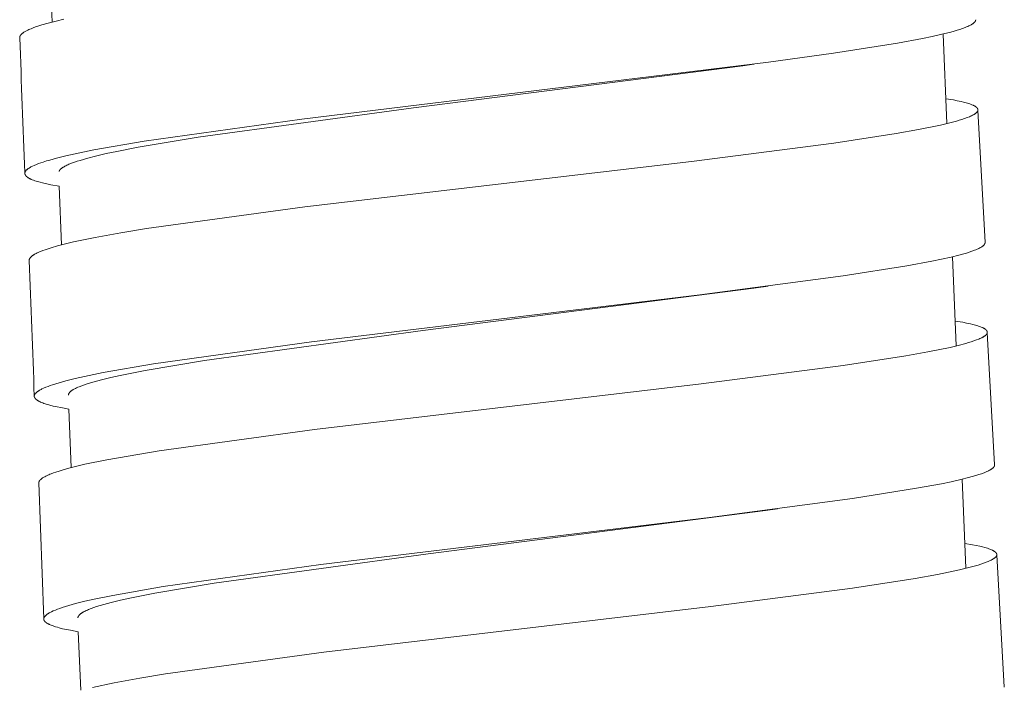
# Model space of a CAD drawing. Units: millimetres. Extents: x 7426 to 9760, y -4614 to -1365.
# Drawn here: x 8815 to 8830, y -3066 to -3056 of the extents above; entities that cross this region are included whole.
import ezdxf

# ---------------------------------------------------------------- set-up
doc = ezdxf.new("R2010")
doc.units = ezdxf.units.MM
doc.layers.add('layer 1', color=5, linetype='Continuous', lineweight=9)

msp = doc.modelspace()

# ---------------------------------------------------------------- linework, layer by layer
at = {"layer": 'layer 1'}
for p, q in [((8815.63, -3055.952), (8815.593, -3055.081)), ((8828.704, -3057.435), (8828.649, -3056.127)), ((8825.881, -3056.569), (8825.723, -3056.591)), ((8829.158, -3057.241), (8829.261, -3059.174)), ((8815.767, -3059.208), (8815.731, -3058.352)), ((8828.842, -3060.685), (8828.787, -3059.382)), ((8826.091, -3059.814), (8825.883, -3059.843)), ((8829.295, -3060.49), (8829.401, -3062.424)), ((8815.907, -3062.463), (8815.87, -3061.607)), ((8828.982, -3063.935), (8828.926, -3062.632)), ((8815.506, -3064.672), (8815.434, -3062.687)), ((8826.23, -3063.066), (8826.054, -3063.09)), ((8829.434, -3063.74), (8829.543, -3065.674)), ((8816.047, -3065.717), (8816.01, -3064.862))]:
    msp.add_line(p, q, dxfattribs=at)
for points in [[(8815.154, -3056.181), (8815.154, -3056.181), (8815.154, -3056.18), (8815.154, -3056.179), (8815.154, -3056.178), (8815.154, -3056.177), (8815.154, -3056.176), (8815.154, -3056.176), (8815.154, -3056.175), (8815.155, -3056.174), (8815.155, -3056.173), (8815.155, -3056.171), (8815.155, -3056.17), (8815.156, -3056.168), (8815.156, -3056.167), (8815.156, -3056.165), (8815.157, -3056.163), (8815.158, -3056.162), (8815.158, -3056.16), (8815.159, -3056.159), (8815.16, -3056.157), (8815.16, -3056.156), (8815.161, -3056.154), (8815.162, -3056.152), (8815.163, -3056.15), (8815.164, -3056.149), (8815.165, -3056.147), (8815.166, -3056.145), (8815.168, -3056.144), (8815.169, -3056.142), (8815.17, -3056.141), (8815.171, -3056.139), (8815.174, -3056.136), (8815.176, -3056.133), (8815.179, -3056.13), (8815.183, -3056.127), (8815.187, -3056.123), (8815.191, -3056.12), (8815.195, -3056.116), (8815.199, -3056.113), (8815.203, -3056.11), (8815.207, -3056.107), (8815.211, -3056.104), (8815.217, -3056.101), (8815.222, -3056.097), (8815.233, -3056.09), (8815.245, -3056.084), (8815.256, -3056.078), (8815.272, -3056.07), (8815.288, -3056.063), (8815.304, -3056.056), (8815.321, -3056.049), (8815.353, -3056.036), (8815.387, -3056.024), (8815.432, -3056.009), (8815.477, -3055.994), (8815.569, -3055.968), (8815.685, -3055.938), (8815.801, -3055.91)], [(8815.731, -3058.352), (8815.61, -3058.33), (8815.549, -3058.318), (8815.489, -3058.304), (8815.451, -3058.294), (8815.413, -3058.283), (8815.394, -3058.277), (8815.375, -3058.271), (8815.356, -3058.264), (8815.338, -3058.257), (8815.324, -3058.251), (8815.317, -3058.248), (8815.31, -3058.244), (8815.303, -3058.241), (8815.296, -3058.237), (8815.29, -3058.234), (8815.283, -3058.23), (8815.278, -3058.227), (8815.273, -3058.223), (8815.269, -3058.22), (8815.266, -3058.218), (8815.264, -3058.217), (8815.262, -3058.215), (8815.26, -3058.213), (8815.258, -3058.211), (8815.256, -3058.209), (8815.253, -3058.207), (8815.251, -3058.205), (8815.249, -3058.203), (8815.248, -3058.201), (8815.246, -3058.2), (8815.245, -3058.198), (8815.243, -3058.196), (8815.242, -3058.194), (8815.241, -3058.193), (8815.24, -3058.191), (8815.238, -3058.189), (8815.237, -3058.187), (8815.236, -3058.185), (8815.235, -3058.184), (8815.235, -3058.183), (8815.234, -3058.182), (8815.234, -3058.181), (8815.234, -3058.18), (8815.233, -3058.179), (8815.233, -3058.178), (8815.233, -3058.177), (8815.232, -3058.176), (8815.232, -3058.175), (8815.232, -3058.174), (8815.231, -3058.173), (8815.231, -3058.171), (8815.231, -3058.171), (8815.231, -3058.17), (8815.231, -3058.169), (8815.231, -3058.168), (8815.23, -3058.167), (8815.23, -3058.166), (8815.23, -3058.165), (8815.23, -3058.164), (8815.23, -3058.164), (8815.23, -3058.163), (8815.23, -3058.162), (8815.23, -3058.161), (8815.23, -3058.16), (8815.23, -3058.159), (8815.23, -3058.157), (8815.23, -3058.155), (8815.231, -3058.154), (8815.231, -3058.152), (8815.231, -3058.151), (8815.231, -3058.15), (8815.232, -3058.149), (8815.232, -3058.148), (8815.232, -3058.147), (8815.232, -3058.147), (8815.233, -3058.146), (8815.233, -3058.145), (8815.233, -3058.144), (8815.233, -3058.143), (8815.234, -3058.142), (8815.235, -3058.14), (8815.236, -3058.139), (8815.236, -3058.137), (8815.237, -3058.136), (8815.238, -3058.134), (8815.239, -3058.133), (8815.24, -3058.131), (8815.241, -3058.13), (8815.242, -3058.129), (8815.243, -3058.127), (8815.244, -3058.126), (8815.246, -3058.123), (8815.248, -3058.121), (8815.251, -3058.117), (8815.255, -3058.114), (8815.258, -3058.111), (8815.261, -3058.109), (8815.264, -3058.106), (8815.268, -3058.103), (8815.274, -3058.098), (8815.28, -3058.094), (8815.285, -3058.09), (8815.291, -3058.087), (8815.296, -3058.083), (8815.307, -3058.076), (8815.319, -3058.07), (8815.33, -3058.064), (8815.342, -3058.058), (8815.366, -3058.047), (8815.398, -3058.034), (8815.43, -3058.021), (8815.463, -3058.009), (8815.495, -3057.998), (8815.544, -3057.982), (8815.593, -3057.968), (8815.692, -3057.941), (8815.827, -3057.907), (8815.964, -3057.876), (8816.237, -3057.82), (8816.972, -3057.691), (8819.279, -3057.369), (8826.096, -3056.54), (8827.049, -3056.408), (8827.982, -3056.261), (8828.346, -3056.193), (8828.488, -3056.163), (8828.63, -3056.131), (8828.742, -3056.103), (8828.797, -3056.088), (8828.852, -3056.072), (8828.892, -3056.059), (8828.932, -3056.046), (8828.971, -3056.032), (8828.99, -3056.024), (8829.009, -3056.016), (8829.023, -3056.009), (8829.037, -3056.003), (8829.05, -3055.996), (8829.057, -3055.992), (8829.063, -3055.989), (8829.071, -3055.984), (8829.075, -3055.981), (8829.08, -3055.978), (8829.083, -3055.976), (8829.087, -3055.973), (8829.091, -3055.97), (8829.095, -3055.967), (8829.098, -3055.964), (8829.101, -3055.961), (8829.105, -3055.958), (8829.106, -3055.957), (8829.107, -3055.955), (8829.109, -3055.954), (8829.11, -3055.952), (8829.112, -3055.951), (8829.113, -3055.949), (8829.114, -3055.947), (8829.115, -3055.945), (8829.117, -3055.944), (8829.118, -3055.942), (8829.119, -3055.941), (8829.119, -3055.939), (8829.12, -3055.938), (8829.121, -3055.936), (8829.121, -3055.935), (8829.122, -3055.933), (8829.123, -3055.932), (8829.123, -3055.931), (8829.123, -3055.93), (8829.123, -3055.93), (8829.123, -3055.929), (8829.124, -3055.928), (8829.124, -3055.927), (8829.124, -3055.926), (8829.124, -3055.926), (8829.124, -3055.925), (8829.124, -3055.924), (8829.124, -3055.923), (8829.125, -3055.923), (8829.125, -3055.922), (8829.125, -3055.921), (8829.125, -3055.92), (8829.125, -3055.919), (8829.125, -3055.919), (8829.125, -3055.918)], [(8815.73, -3058.137), (8815.73, -3058.136), (8815.73, -3058.135), (8815.731, -3058.135), (8815.731, -3058.134), (8815.731, -3058.133), (8815.731, -3058.132), (8815.731, -3058.131), (8815.732, -3058.131), (8815.732, -3058.129), (8815.733, -3058.128), (8815.734, -3058.126), (8815.734, -3058.125), (8815.735, -3058.123), (8815.736, -3058.122), (8815.737, -3058.12), (8815.737, -3058.119), (8815.738, -3058.118), (8815.739, -3058.116), (8815.74, -3058.115), (8815.741, -3058.114), (8815.743, -3058.112), (8815.744, -3058.11), (8815.746, -3058.108), (8815.747, -3058.106), (8815.749, -3058.104), (8815.751, -3058.103), (8815.752, -3058.101), (8815.754, -3058.099), (8815.758, -3058.096), (8815.762, -3058.093), (8815.765, -3058.09), (8815.769, -3058.087), (8815.774, -3058.083), (8815.78, -3058.079), (8815.785, -3058.076), (8815.791, -3058.072), (8815.802, -3058.066), (8815.813, -3058.059), (8815.828, -3058.052), (8815.842, -3058.045), (8815.857, -3058.038), (8815.872, -3058.031), (8815.913, -3058.015), (8815.954, -3058), (8815.996, -3057.986), (8816.037, -3057.973), (8816.15, -3057.94), (8816.263, -3057.912), (8816.418, -3057.875), (8816.573, -3057.842), (8816.886, -3057.781), (8817.763, -3057.634), (8820.909, -3057.207), (8825.723, -3056.591)], [(8815.294, -3059.435), (8815.294, -3059.434), (8815.294, -3059.433), (8815.294, -3059.433), (8815.294, -3059.432), (8815.294, -3059.431), (8815.294, -3059.43), (8815.294, -3059.429), (8815.294, -3059.429), (8815.294, -3059.428), (8815.294, -3059.427), (8815.294, -3059.426), (8815.294, -3059.424), (8815.295, -3059.422), (8815.295, -3059.421), (8815.296, -3059.419), (8815.296, -3059.418), (8815.297, -3059.416), (8815.297, -3059.415), (8815.298, -3059.413), (8815.298, -3059.412), (8815.299, -3059.411), (8815.3, -3059.409), (8815.301, -3059.407), (8815.302, -3059.406), (8815.303, -3059.404), (8815.304, -3059.402), (8815.305, -3059.401), (8815.306, -3059.399), (8815.307, -3059.398), (8815.308, -3059.396), (8815.31, -3059.395), (8815.312, -3059.392), (8815.315, -3059.389), (8815.317, -3059.386), (8815.321, -3059.382), (8815.325, -3059.379), (8815.329, -3059.375), (8815.333, -3059.372), (8815.337, -3059.369), (8815.341, -3059.366), (8815.345, -3059.363), (8815.349, -3059.36), (8815.355, -3059.356), (8815.36, -3059.353), (8815.372, -3059.346), (8815.383, -3059.34), (8815.395, -3059.334), (8815.41, -3059.326), (8815.426, -3059.318), (8815.443, -3059.311), (8815.459, -3059.304), (8815.492, -3059.292), (8815.525, -3059.28), (8815.57, -3059.264), (8815.616, -3059.25), (8815.707, -3059.224), (8815.823, -3059.194), (8815.94, -3059.166), (8816.255, -3059.1), (8816.631, -3059.031), (8817.007, -3058.969), (8819.321, -3058.653), (8824.974, -3057.989), (8827.05, -3057.721), (8827.965, -3057.581), (8828.289, -3057.523), (8828.612, -3057.457), (8828.729, -3057.429), (8828.846, -3057.399), (8828.885, -3057.387), (8828.924, -3057.375), (8828.963, -3057.362), (8829.001, -3057.348), (8829.033, -3057.335), (8829.049, -3057.328), (8829.065, -3057.321), (8829.077, -3057.315), (8829.089, -3057.309), (8829.095, -3057.306), (8829.101, -3057.302), (8829.107, -3057.298), (8829.112, -3057.295), (8829.116, -3057.292), (8829.12, -3057.289), (8829.124, -3057.286), (8829.128, -3057.283), (8829.132, -3057.28), (8829.134, -3057.278), (8829.136, -3057.276), (8829.138, -3057.275), (8829.139, -3057.273), (8829.141, -3057.271), (8829.143, -3057.269), (8829.145, -3057.267), (8829.146, -3057.266), (8829.147, -3057.265), (8829.148, -3057.263), (8829.148, -3057.262), (8829.149, -3057.261), (8829.15, -3057.26), (8829.151, -3057.258), (8829.152, -3057.257), (8829.152, -3057.256), (8829.153, -3057.255), (8829.154, -3057.253), (8829.154, -3057.252), (8829.155, -3057.251), (8829.155, -3057.25), (8829.155, -3057.249), (8829.156, -3057.248), (8829.156, -3057.248), (8829.156, -3057.247), (8829.156, -3057.246), (8829.156, -3057.245), (8829.157, -3057.245), (8829.157, -3057.244), (8829.157, -3057.243), (8829.157, -3057.242), (8829.157, -3057.242), (8829.157, -3057.241), (8829.157, -3057.24), (8829.157, -3057.239), (8829.157, -3057.239), (8829.158, -3057.238), (8829.158, -3057.237), (8829.158, -3057.236), (8829.158, -3057.235), (8829.158, -3057.235), (8829.158, -3057.234), (8829.157, -3057.233), (8829.157, -3057.232), (8829.157, -3057.232), (8829.157, -3057.231), (8829.157, -3057.23), (8829.157, -3057.229), (8829.157, -3057.228), (8829.157, -3057.228), (8829.157, -3057.227), (8829.156, -3057.226), (8829.156, -3057.225), (8829.156, -3057.225), (8829.156, -3057.224), (8829.155, -3057.223), (8829.155, -3057.222), (8829.155, -3057.221), (8829.154, -3057.221), (8829.154, -3057.22), (8829.154, -3057.219), (8829.153, -3057.218), (8829.153, -3057.217), (8829.152, -3057.217), (8829.152, -3057.216), (8829.151, -3057.215), (8829.151, -3057.214), (8829.15, -3057.213), (8829.149, -3057.212), (8829.148, -3057.21), (8829.147, -3057.209), (8829.146, -3057.208), (8829.145, -3057.206), (8829.144, -3057.205), (8829.142, -3057.204), (8829.141, -3057.202), (8829.14, -3057.201), (8829.138, -3057.199), (8829.136, -3057.198), (8829.134, -3057.196), (8829.132, -3057.194), (8829.13, -3057.193), (8829.128, -3057.191), (8829.124, -3057.188), (8829.12, -3057.186), (8829.115, -3057.183), (8829.111, -3057.18), (8829.107, -3057.178), (8829.101, -3057.175), (8829.095, -3057.172), (8829.089, -3057.169), (8829.082, -3057.166), (8829.07, -3057.161), (8829.057, -3057.156), (8829.039, -3057.149), (8829.021, -3057.143), (8829.003, -3057.137), (8828.985, -3057.132), (8828.948, -3057.122), (8828.911, -3057.113), (8828.856, -3057.101), (8828.8, -3057.091), (8828.689, -3057.072)], [(8815.87, -3061.607), (8815.757, -3061.587), (8815.7, -3061.576), (8815.644, -3061.563), (8815.593, -3061.55), (8815.567, -3061.543), (8815.542, -3061.536), (8815.525, -3061.53), (8815.508, -3061.524), (8815.491, -3061.518), (8815.475, -3061.512), (8815.46, -3061.506), (8815.453, -3061.502), (8815.446, -3061.499), (8815.44, -3061.496), (8815.433, -3061.492), (8815.426, -3061.488), (8815.419, -3061.484), (8815.415, -3061.481), (8815.41, -3061.478), (8815.405, -3061.475), (8815.403, -3061.473), (8815.401, -3061.472), (8815.398, -3061.47), (8815.396, -3061.468), (8815.394, -3061.466), (8815.392, -3061.464), (8815.39, -3061.462), (8815.388, -3061.46), (8815.386, -3061.458), (8815.384, -3061.456), (8815.383, -3061.455), (8815.381, -3061.453), (8815.38, -3061.451), (8815.379, -3061.449), (8815.377, -3061.448), (8815.376, -3061.446), (8815.375, -3061.444), (8815.374, -3061.442), (8815.373, -3061.441), (8815.373, -3061.44), (8815.372, -3061.439), (8815.372, -3061.438), (8815.371, -3061.437), (8815.371, -3061.436), (8815.371, -3061.435), (8815.37, -3061.434), (8815.37, -3061.433), (8815.37, -3061.432), (8815.369, -3061.431), (8815.369, -3061.43), (8815.369, -3061.429), (8815.369, -3061.428), (8815.368, -3061.427), (8815.368, -3061.426), (8815.368, -3061.425), (8815.368, -3061.424), (8815.368, -3061.423), (8815.368, -3061.422), (8815.368, -3061.422), (8815.368, -3061.421), (8815.368, -3061.42), (8815.368, -3061.419), (8815.368, -3061.418), (8815.368, -3061.417), (8815.368, -3061.416), (8815.368, -3061.415), (8815.368, -3061.414), (8815.368, -3061.413), (8815.368, -3061.411), (8815.369, -3061.409), (8815.369, -3061.407), (8815.369, -3061.406), (8815.37, -3061.404), (8815.37, -3061.402), (8815.371, -3061.401), (8815.372, -3061.399), (8815.372, -3061.397), (8815.373, -3061.396), (8815.374, -3061.394), (8815.375, -3061.393), (8815.375, -3061.391), (8815.376, -3061.39), (8815.377, -3061.388), (8815.378, -3061.387), (8815.379, -3061.386), (8815.38, -3061.384), (8815.381, -3061.383), (8815.382, -3061.382), (8815.385, -3061.379), (8815.387, -3061.376), (8815.39, -3061.373), (8815.393, -3061.37), (8815.396, -3061.367), (8815.399, -3061.364), (8815.403, -3061.362), (8815.406, -3061.359), (8815.413, -3061.353), (8815.418, -3061.35), (8815.423, -3061.346), (8815.429, -3061.342), (8815.434, -3061.339), (8815.44, -3061.335), (8815.445, -3061.332), (8815.457, -3061.326), (8815.468, -3061.32), (8815.48, -3061.314), (8815.504, -3061.303), (8815.536, -3061.289), (8815.568, -3061.277), (8815.601, -3061.265), (8815.634, -3061.254), (8815.682, -3061.238), (8815.731, -3061.223), (8815.83, -3061.196), (8815.966, -3061.162), (8816.102, -3061.131), (8816.376, -3061.075), (8817.11, -3060.947), (8819.417, -3060.624), (8825.094, -3059.94), (8827.186, -3059.663), (8828.119, -3059.516), (8828.483, -3059.448), (8828.625, -3059.419), (8828.767, -3059.387), (8828.878, -3059.359), (8828.934, -3059.344), (8828.989, -3059.328), (8829.029, -3059.316), (8829.068, -3059.302), (8829.107, -3059.288), (8829.127, -3059.28), (8829.146, -3059.272), (8829.16, -3059.266), (8829.173, -3059.259), (8829.186, -3059.253), (8829.193, -3059.249), (8829.2, -3059.245), (8829.208, -3059.24), (8829.212, -3059.238), (8829.216, -3059.235), (8829.22, -3059.232), (8829.224, -3059.229), (8829.228, -3059.227), (8829.232, -3059.224), (8829.235, -3059.221), (8829.238, -3059.218), (8829.241, -3059.215), (8829.242, -3059.214), (8829.244, -3059.212), (8829.245, -3059.211), (8829.247, -3059.209), (8829.248, -3059.207), (8829.249, -3059.206), (8829.251, -3059.204), (8829.252, -3059.202), (8829.253, -3059.201), (8829.254, -3059.199), (8829.255, -3059.197), (8829.256, -3059.196), (8829.256, -3059.195), (8829.257, -3059.193), (8829.258, -3059.192), (8829.258, -3059.19), (8829.259, -3059.189), (8829.259, -3059.188), (8829.259, -3059.187), (8829.26, -3059.187), (8829.26, -3059.186), (8829.26, -3059.185), (8829.26, -3059.184), (8829.26, -3059.184), (8829.261, -3059.183), (8829.261, -3059.182), (8829.261, -3059.181), (8829.261, -3059.18), (8829.261, -3059.18), (8829.261, -3059.179), (8829.261, -3059.178), (8829.261, -3059.177), (8829.261, -3059.176), (8829.261, -3059.176), (8829.261, -3059.175)], [(8815.867, -3061.404), (8815.867, -3061.403), (8815.867, -3061.402), (8815.867, -3061.401), (8815.867, -3061.401), (8815.867, -3061.4), (8815.867, -3061.399), (8815.867, -3061.398), (8815.867, -3061.397), (8815.867, -3061.397), (8815.867, -3061.396), (8815.867, -3061.395), (8815.868, -3061.394), (8815.868, -3061.393), (8815.868, -3061.391), (8815.869, -3061.39), (8815.869, -3061.388), (8815.87, -3061.387), (8815.87, -3061.385), (8815.871, -3061.384), (8815.871, -3061.383), (8815.872, -3061.381), (8815.873, -3061.38), (8815.874, -3061.378), (8815.875, -3061.376), (8815.876, -3061.374), (8815.877, -3061.372), (8815.878, -3061.371), (8815.88, -3061.369), (8815.881, -3061.367), (8815.882, -3061.366), (8815.884, -3061.364), (8815.885, -3061.362), (8815.887, -3061.361), (8815.888, -3061.359), (8815.891, -3061.356), (8815.894, -3061.353), (8815.899, -3061.35), (8815.903, -3061.346), (8815.908, -3061.342), (8815.913, -3061.339), (8815.917, -3061.336), (8815.922, -3061.332), (8815.932, -3061.326), (8815.938, -3061.322), (8815.945, -3061.319), (8815.958, -3061.311), (8815.971, -3061.305), (8815.985, -3061.298), (8816.004, -3061.29), (8816.022, -3061.282), (8816.06, -3061.267), (8816.099, -3061.253), (8816.138, -3061.24), (8816.191, -3061.224), (8816.244, -3061.208), (8816.351, -3061.179), (8816.487, -3061.146), (8816.624, -3061.116), (8816.988, -3061.043), (8817.855, -3060.897), (8821.047, -3060.462), (8825.883, -3059.843)], [(8815.434, -3062.687), (8815.434, -3062.686), (8815.434, -3062.685), (8815.434, -3062.684), (8815.434, -3062.683), (8815.434, -3062.682), (8815.435, -3062.682), (8815.435, -3062.681), (8815.435, -3062.68), (8815.435, -3062.679), (8815.435, -3062.678), (8815.435, -3062.678), (8815.435, -3062.677), (8815.435, -3062.676), (8815.436, -3062.675), (8815.436, -3062.673), (8815.437, -3062.672), (8815.437, -3062.67), (8815.438, -3062.669), (8815.438, -3062.667), (8815.439, -3062.666), (8815.44, -3062.664), (8815.44, -3062.663), (8815.441, -3062.661), (8815.442, -3062.659), (8815.443, -3062.658), (8815.445, -3062.656), (8815.446, -3062.654), (8815.447, -3062.652), (8815.448, -3062.651), (8815.45, -3062.649), (8815.451, -3062.647), (8815.452, -3062.646), (8815.454, -3062.644), (8815.457, -3062.641), (8815.46, -3062.638), (8815.463, -3062.635), (8815.467, -3062.632), (8815.471, -3062.628), (8815.475, -3062.625), (8815.48, -3062.622), (8815.484, -3062.618), (8815.488, -3062.615), (8815.498, -3062.609), (8815.509, -3062.602), (8815.522, -3062.596), (8815.534, -3062.589), (8815.546, -3062.583), (8815.563, -3062.575), (8815.579, -3062.568), (8815.596, -3062.56), (8815.613, -3062.554), (8815.648, -3062.541), (8815.682, -3062.529), (8815.729, -3062.513), (8815.776, -3062.499), (8815.87, -3062.472), (8815.989, -3062.442), (8816.108, -3062.415), (8816.429, -3062.348), (8817.192, -3062.217), (8819.46, -3061.906), (8825.112, -3061.24), (8827.188, -3060.972), (8828.103, -3060.831), (8828.427, -3060.773), (8828.75, -3060.706), (8828.867, -3060.679), (8828.983, -3060.648), (8829.022, -3060.637), (8829.061, -3060.625), (8829.1, -3060.612), (8829.139, -3060.598), (8829.171, -3060.585), (8829.187, -3060.578), (8829.202, -3060.571), (8829.214, -3060.565), (8829.226, -3060.558), (8829.232, -3060.555), (8829.238, -3060.552), (8829.244, -3060.548), (8829.25, -3060.544), (8829.254, -3060.541), (8829.258, -3060.539), (8829.262, -3060.536), (8829.266, -3060.532), (8829.269, -3060.529), (8829.271, -3060.528), (8829.273, -3060.526), (8829.275, -3060.524), (8829.277, -3060.522), (8829.278, -3060.52), (8829.28, -3060.519), (8829.282, -3060.516), (8829.283, -3060.515), (8829.284, -3060.514), (8829.285, -3060.513), (8829.286, -3060.512), (8829.287, -3060.51), (8829.287, -3060.509), (8829.288, -3060.508), (8829.289, -3060.507), (8829.29, -3060.505), (8829.29, -3060.504), (8829.291, -3060.503), (8829.291, -3060.501), (8829.292, -3060.5), (8829.292, -3060.499), (8829.293, -3060.499), (8829.293, -3060.498), (8829.293, -3060.497), (8829.293, -3060.496), (8829.293, -3060.496), (8829.294, -3060.495), (8829.294, -3060.494), (8829.294, -3060.493), (8829.294, -3060.493), (8829.294, -3060.492), (8829.294, -3060.491), (8829.294, -3060.49), (8829.295, -3060.489), (8829.295, -3060.489), (8829.295, -3060.488), (8829.295, -3060.487), (8829.295, -3060.486), (8829.295, -3060.486), (8829.295, -3060.485), (8829.295, -3060.484), (8829.295, -3060.483), (8829.295, -3060.482), (8829.295, -3060.482), (8829.295, -3060.481), (8829.294, -3060.48), (8829.294, -3060.479), (8829.294, -3060.479), (8829.294, -3060.478), (8829.294, -3060.477), (8829.294, -3060.476), (8829.294, -3060.476), (8829.293, -3060.475), (8829.293, -3060.474), (8829.293, -3060.473), (8829.293, -3060.472), (8829.292, -3060.472), (8829.292, -3060.471), (8829.292, -3060.47), (8829.291, -3060.469), (8829.291, -3060.468), (8829.29, -3060.467), (8829.29, -3060.467), (8829.29, -3060.466), (8829.289, -3060.465), (8829.289, -3060.464), (8829.288, -3060.464), (8829.288, -3060.463), (8829.287, -3060.461), (8829.286, -3060.46), (8829.284, -3060.458), (8829.283, -3060.457), (8829.282, -3060.456), (8829.281, -3060.454), (8829.279, -3060.453), (8829.278, -3060.452), (8829.277, -3060.45), (8829.275, -3060.449), (8829.273, -3060.447), (8829.271, -3060.445), (8829.269, -3060.444), (8829.267, -3060.442), (8829.265, -3060.441), (8829.261, -3060.438), (8829.257, -3060.435), (8829.253, -3060.432), (8829.248, -3060.43), (8829.244, -3060.427), (8829.238, -3060.424), (8829.232, -3060.421), (8829.226, -3060.418), (8829.22, -3060.415), (8829.207, -3060.41), (8829.194, -3060.405), (8829.176, -3060.399), (8829.158, -3060.392), (8829.14, -3060.387), (8829.122, -3060.381), (8829.085, -3060.372), (8829.049, -3060.363), (8828.993, -3060.351), (8828.938, -3060.34), (8828.827, -3060.321)], [(8816.01, -3064.862), (8815.895, -3064.841), (8815.838, -3064.83), (8815.782, -3064.817), (8815.73, -3064.804), (8815.705, -3064.797), (8815.679, -3064.79), (8815.662, -3064.784), (8815.645, -3064.778), (8815.629, -3064.772), (8815.612, -3064.766), (8815.598, -3064.76), (8815.591, -3064.757), (8815.584, -3064.753), (8815.577, -3064.75), (8815.57, -3064.746), (8815.563, -3064.742), (8815.556, -3064.738), (8815.552, -3064.736), (8815.548, -3064.733), (8815.543, -3064.73), (8815.539, -3064.727), (8815.537, -3064.725), (8815.535, -3064.723), (8815.533, -3064.722), (8815.531, -3064.72), (8815.529, -3064.718), (8815.527, -3064.717), (8815.525, -3064.715), (8815.523, -3064.713), (8815.522, -3064.711), (8815.521, -3064.71), (8815.52, -3064.708), (8815.518, -3064.707), (8815.517, -3064.705), (8815.516, -3064.704), (8815.515, -3064.702), (8815.514, -3064.701), (8815.513, -3064.699), (8815.512, -3064.697), (8815.512, -3064.696), (8815.511, -3064.696), (8815.511, -3064.695), (8815.51, -3064.694), (8815.51, -3064.693), (8815.51, -3064.692), (8815.509, -3064.691), (8815.509, -3064.69), (8815.509, -3064.689), (8815.508, -3064.689), (8815.508, -3064.688), (8815.508, -3064.687), (8815.508, -3064.686), (8815.507, -3064.685), (8815.507, -3064.684), (8815.507, -3064.683), (8815.507, -3064.682), (8815.507, -3064.681), (8815.507, -3064.68), (8815.507, -3064.679), (8815.506, -3064.678), (8815.506, -3064.677), (8815.506, -3064.676), (8815.506, -3064.675), (8815.506, -3064.675), (8815.506, -3064.674), (8815.506, -3064.673), (8815.507, -3064.672), (8815.507, -3064.671), (8815.507, -3064.67), (8815.507, -3064.669), (8815.507, -3064.668), (8815.507, -3064.667), (8815.507, -3064.666), (8815.507, -3064.665), (8815.508, -3064.664), (8815.508, -3064.663), (8815.508, -3064.662), (8815.508, -3064.661), (8815.509, -3064.66), (8815.509, -3064.66), (8815.509, -3064.659), (8815.51, -3064.658), (8815.51, -3064.657), (8815.51, -3064.656), (8815.511, -3064.655), (8815.511, -3064.653), (8815.512, -3064.652), (8815.513, -3064.65), (8815.514, -3064.648), (8815.515, -3064.647), (8815.516, -3064.645), (8815.517, -3064.644), (8815.518, -3064.642), (8815.519, -3064.64), (8815.52, -3064.639), (8815.522, -3064.637), (8815.524, -3064.635), (8815.527, -3064.632), (8815.53, -3064.629), (8815.533, -3064.626), (8815.536, -3064.623), (8815.539, -3064.62), (8815.542, -3064.617), (8815.546, -3064.614), (8815.552, -3064.609), (8815.558, -3064.605), (8815.563, -3064.601), (8815.568, -3064.597), (8815.574, -3064.594), (8815.579, -3064.59), (8815.585, -3064.587), (8815.596, -3064.581), (8815.608, -3064.575), (8815.619, -3064.569), (8815.643, -3064.558), (8815.675, -3064.545), (8815.708, -3064.532), (8815.74, -3064.52), (8815.773, -3064.509), (8815.822, -3064.493), (8815.871, -3064.478), (8815.969, -3064.451), (8816.105, -3064.417), (8816.241, -3064.386), (8816.515, -3064.33), (8817.25, -3064.201), (8819.557, -3063.878), (8825.233, -3063.191), (8827.326, -3062.914), (8828.259, -3062.766), (8828.623, -3062.699), (8828.765, -3062.669), (8828.907, -3062.637), (8829.019, -3062.609), (8829.074, -3062.594), (8829.129, -3062.578), (8829.169, -3062.565), (8829.208, -3062.552), (8829.248, -3062.538), (8829.267, -3062.53), (8829.286, -3062.522), (8829.3, -3062.516), (8829.313, -3062.509), (8829.327, -3062.502), (8829.333, -3062.499), (8829.34, -3062.495), (8829.348, -3062.49), (8829.352, -3062.487), (8829.356, -3062.485), (8829.36, -3062.482), (8829.364, -3062.479), (8829.368, -3062.476), (8829.372, -3062.473), (8829.375, -3062.47), (8829.378, -3062.468), (8829.381, -3062.465), (8829.383, -3062.463), (8829.384, -3062.462), (8829.386, -3062.46), (8829.387, -3062.459), (8829.388, -3062.457), (8829.39, -3062.455), (8829.391, -3062.454), (8829.392, -3062.452), (8829.393, -3062.45), (8829.395, -3062.448), (8829.395, -3062.447), (8829.396, -3062.446), (8829.397, -3062.444), (8829.397, -3062.443), (8829.398, -3062.441), (8829.399, -3062.44), (8829.399, -3062.438), (8829.4, -3062.438), (8829.4, -3062.437), (8829.4, -3062.436), (8829.4, -3062.435), (8829.4, -3062.435), (8829.401, -3062.434), (8829.401, -3062.433), (8829.401, -3062.432), (8829.401, -3062.432), (8829.401, -3062.431), (8829.401, -3062.43), (8829.401, -3062.429), (8829.401, -3062.428), (8829.401, -3062.428), (8829.401, -3062.427), (8829.401, -3062.426), (8829.401, -3062.425), (8829.401, -3062.424)], [(8816.005, -3064.661), (8816.005, -3064.66), (8816.005, -3064.659), (8816.005, -3064.658), (8816.005, -3064.657), (8816.006, -3064.657), (8816.006, -3064.656), (8816.006, -3064.655), (8816.006, -3064.654), (8816.006, -3064.653), (8816.006, -3064.652), (8816.006, -3064.652), (8816.006, -3064.651), (8816.007, -3064.65), (8816.007, -3064.649), (8816.007, -3064.647), (8816.008, -3064.646), (8816.008, -3064.644), (8816.009, -3064.643), (8816.009, -3064.641), (8816.01, -3064.64), (8816.011, -3064.638), (8816.012, -3064.636), (8816.012, -3064.635), (8816.013, -3064.633), (8816.014, -3064.631), (8816.016, -3064.629), (8816.017, -3064.628), (8816.018, -3064.626), (8816.019, -3064.624), (8816.021, -3064.623), (8816.022, -3064.621), (8816.024, -3064.619), (8816.025, -3064.618), (8816.028, -3064.615), (8816.031, -3064.611), (8816.034, -3064.609), (8816.039, -3064.605), (8816.043, -3064.601), (8816.047, -3064.597), (8816.052, -3064.594), (8816.057, -3064.591), (8816.062, -3064.587), (8816.066, -3064.584), (8816.071, -3064.581), (8816.078, -3064.577), (8816.084, -3064.574), (8816.097, -3064.567), (8816.111, -3064.56), (8816.124, -3064.553), (8816.143, -3064.545), (8816.162, -3064.537), (8816.2, -3064.522), (8816.238, -3064.508), (8816.277, -3064.495), (8816.33, -3064.479), (8816.384, -3064.463), (8816.491, -3064.434), (8816.627, -3064.401), (8816.763, -3064.371), (8817.127, -3064.298), (8817.995, -3064.152), (8821.124, -3063.724), (8826.054, -3063.09)], [(8816.219, -3065.676), (8816.535, -3065.609), (8816.91, -3065.54), (8817.287, -3065.478), (8819.6, -3065.16), (8825.252, -3064.492), (8827.327, -3064.223), (8828.241, -3064.082), (8828.566, -3064.023), (8828.889, -3063.956), (8829.006, -3063.929), (8829.122, -3063.898), (8829.161, -3063.887), (8829.2, -3063.874), (8829.239, -3063.861), (8829.277, -3063.847), (8829.309, -3063.835), (8829.325, -3063.828), (8829.341, -3063.82), (8829.353, -3063.814), (8829.365, -3063.808), (8829.371, -3063.805), (8829.377, -3063.801), (8829.382, -3063.798), (8829.388, -3063.794), (8829.392, -3063.791), (8829.396, -3063.788), (8829.4, -3063.785), (8829.404, -3063.782), (8829.408, -3063.779), (8829.41, -3063.777), (8829.412, -3063.775), (8829.413, -3063.774), (8829.415, -3063.772), (8829.417, -3063.77), (8829.418, -3063.768), (8829.42, -3063.766), (8829.421, -3063.765), (8829.422, -3063.764), (8829.423, -3063.762), (8829.424, -3063.761), (8829.425, -3063.76), (8829.426, -3063.759), (8829.426, -3063.758), (8829.427, -3063.756), (8829.428, -3063.755), (8829.429, -3063.754), (8829.429, -3063.752), (8829.43, -3063.751), (8829.43, -3063.75), (8829.431, -3063.749), (8829.431, -3063.748), (8829.431, -3063.747), (8829.431, -3063.747), (8829.432, -3063.746), (8829.432, -3063.745), (8829.432, -3063.744), (8829.432, -3063.744), (8829.432, -3063.743), (8829.432, -3063.742), (8829.433, -3063.741), (8829.433, -3063.741), (8829.433, -3063.74), (8829.433, -3063.739), (8829.433, -3063.738), (8829.433, -3063.738), (8829.433, -3063.737), (8829.433, -3063.736), (8829.433, -3063.735), (8829.433, -3063.734), (8829.433, -3063.734), (8829.433, -3063.733), (8829.433, -3063.732), (8829.433, -3063.731), (8829.433, -3063.731), (8829.433, -3063.73), (8829.433, -3063.729), (8829.433, -3063.728), (8829.432, -3063.727), (8829.432, -3063.727), (8829.432, -3063.726), (8829.432, -3063.725), (8829.432, -3063.724), (8829.432, -3063.724), (8829.431, -3063.723), (8829.431, -3063.722), (8829.431, -3063.721), (8829.43, -3063.72), (8829.43, -3063.72), (8829.43, -3063.719), (8829.429, -3063.718), (8829.429, -3063.717), (8829.428, -3063.716), (8829.428, -3063.716), (8829.427, -3063.715), (8829.427, -3063.714), (8829.426, -3063.713), (8829.426, -3063.712), (8829.425, -3063.711), (8829.424, -3063.709), (8829.423, -3063.708), (8829.421, -3063.707), (8829.42, -3063.705), (8829.419, -3063.704), (8829.418, -3063.703), (8829.416, -3063.701), (8829.415, -3063.7), (8829.413, -3063.698), (8829.411, -3063.697), (8829.409, -3063.695), (8829.407, -3063.693), (8829.405, -3063.692), (8829.403, -3063.69), (8829.399, -3063.687), (8829.395, -3063.685), (8829.391, -3063.682), (8829.387, -3063.679), (8829.382, -3063.677), (8829.376, -3063.674), (8829.37, -3063.671), (8829.364, -3063.668), (8829.358, -3063.665), (8829.345, -3063.66), (8829.332, -3063.655), (8829.315, -3063.648), (8829.297, -3063.642), (8829.279, -3063.636), (8829.26, -3063.631), (8829.224, -3063.621), (8829.187, -3063.613), (8829.132, -3063.601), (8829.077, -3063.59), (8828.966, -3063.571)]]:
    msp.add_lwpolyline(points, dxfattribs=at)
for centre, radius, start, end in [((8165.828, -3082.027), 649.84, 2.105293, 2.279398), ((7825.404, -3097.393), 990.617, 2.08124, 2.195965)]:
    msp.add_arc(centre, radius, start, end, dxfattribs=at)

doc.saveas('drawing.dxf')
